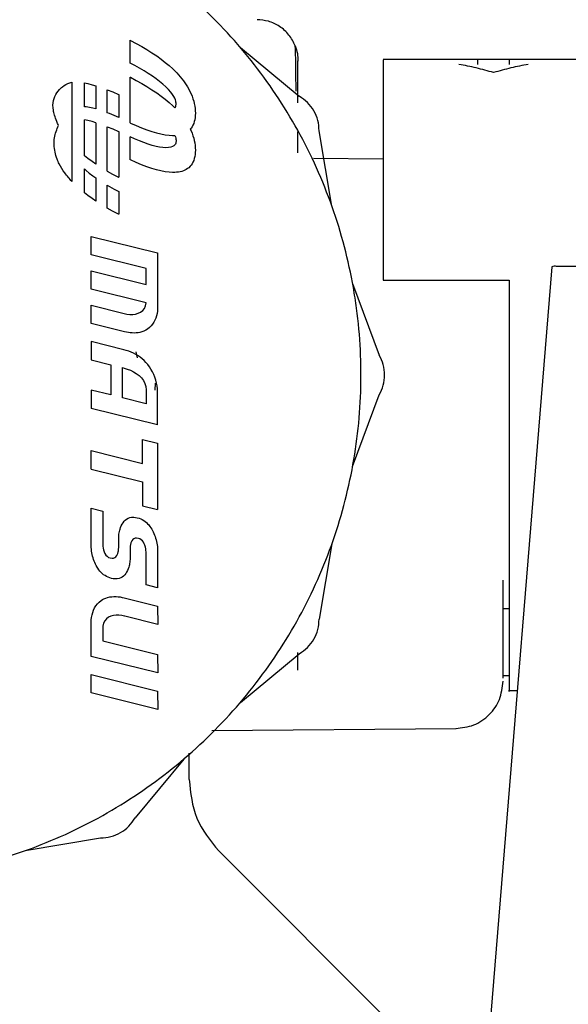
# Model space of a CAD drawing. Units: inches. Extents: x 0.4 to 16.6, y 0.2 to 10.8.
# Drawn here: x 8.2 to 8.2, y 6.1 to 6.1 of the extents above; entities that cross this region are included whole.
import ezdxf

# ---------------------------------------------------------------- set-up
doc = ezdxf.new("R2010")
doc.units = ezdxf.units.IN
doc.header["$MEASUREMENT"] = 0

msp = doc.modelspace()

# ---------------------------------------------------------------- linework, layer by layer
at = {"color": 7, "linetype": 'Continuous', "lineweight": 25}
for p, q in [((8.174747586945678, 6.120297911141487), (8.174747586945678, 6.121438715893833)), ((8.174747586945678, 6.121438715893833), (8.174762937693199, 6.121431088405081)), ((8.174762937693199, 6.121431088405081), (8.17505165830285, 6.121279239595509)), ((8.17505165830285, 6.121279239595509), (8.175327226231452, 6.121125574219326)), ((8.175327226231452, 6.121125574219326), (8.175589523015901, 6.120970188397469)), ((8.175589523015901, 6.120970188397469), (8.1758384301931, 6.120813178250883)), ((8.180252619240274, 6.12107320901332), (8.183189635135975, 6.118643490530782)), ((8.1758384301931, 6.120813178250883), (8.176073829299941, 6.120654639900502)), ((8.176073829299941, 6.120654639900502), (8.176295601873333, 6.120494669467273)), ((8.176295601873333, 6.120494669467273), (8.176503629450169, 6.120333363072132)), ((8.176503629450169, 6.120333363072132), (8.17669779356735, 6.120170816836022)), ((8.197340027860106, 6.1204759434531), (8.187380985768398, 6.1204759434531)), ((8.193680198366824, 6.1204759434531), (8.192105395217217, 6.1204759434531)), ((8.193680198366824, 6.120472160750762), (8.193680198366824, 6.120232815515217)), ((8.174974446840663, 6.120178819268389), (8.174747586945678, 6.120297911141487)), ((8.175213815785368, 6.120046116184501), (8.174974446840663, 6.120178819268389)), ((8.175441040524502, 6.119912799932425), (8.175213815785368, 6.120046116184501)), ((8.175655644425314, 6.119779176848008), (8.175441040524502, 6.119912799932425)), ((8.17669779356735, 6.120170816836022), (8.176877975761771, 6.12000712687988)), ((8.176877975761771, 6.12000712687988), (8.176977747725486, 6.119909855847985)), ((8.176977747725486, 6.119909855847985), (8.177073161379088, 6.11981160841402)), ((8.174747586945678, 6.117311682640076), (8.174747586945678, 6.11959411139765)), ((8.174747586945678, 6.11959411139765), (8.174762937693199, 6.1195864839089)), ((8.174762937693199, 6.1195864839089), (8.17505165830285, 6.119434635099326)), ((8.17505165830285, 6.119434635099326), (8.175327226231452, 6.119280969723142)), ((8.175857150855038, 6.119645553267099), (8.175655644425314, 6.119779176848008)), ((8.176045083180911, 6.119512235525546), (8.175857150855038, 6.119645553267099)), ((8.176218964770172, 6.119379529959193), (8.176045083180911, 6.119512235525546)), ((8.176378318990059, 6.119247742903893), (8.176218964770172, 6.119379529959193)), ((8.177073161379088, 6.11981160841402), (8.177164167967023, 6.119712463718879)), ((8.177164167967023, 6.119712463718879), (8.177250718733726, 6.119612500903465)), ((8.177250718733726, 6.119612500903465), (8.17733276492364, 6.119511799108672)), ((8.17733276492364, 6.119511799108672), (8.177410257781208, 6.119410437475402)), ((8.177410257781208, 6.119410437475402), (8.177483148550866, 6.11930849514455)), ((8.192892796792021, 6.119822771030288), (8.192892796792021, 6.11982283344951)), ((8.17184086717213, 6.119340384622959), (8.17184086717213, 6.114388417287262)), ((8.17246780673113, 6.118111873644611), (8.17246780673113, 6.119304764464863)), ((8.17246780673113, 6.119304764464863), (8.172636469540718, 6.119272198375359)), ((8.172636469540718, 6.119272198375359), (8.172857917490788, 6.119217519064975)), ((8.172857917490788, 6.119217519064975), (8.173037751784767, 6.119164547399893)), ((8.173037751784767, 6.119164547399893), (8.173037751784767, 6.118008463385315)), ((8.173607696838403, 6.117818220695992), (8.173607696838403, 6.118964371646531)), ((8.173607696838403, 6.118964371646531), (8.173876749410589, 6.118854044481862)), ((8.175327226231452, 6.119280969723142), (8.175589523015901, 6.119125583901287)), ((8.175589523015901, 6.119125583901287), (8.175838430193098, 6.118968573754698)), ((8.175838430193098, 6.118968573754698), (8.176073829299941, 6.11881003540432)), ((8.176522669207815, 6.119117180695493), (8.176378318990059, 6.119247742903893)), ((8.176662703797257, 6.118976894235423), (8.176522669207815, 6.119117180695493)), ((8.176774834815374, 6.118849874848267), (8.176662703797257, 6.118976894235423)), ((8.177483148550866, 6.11930849514455), (8.177551388477054, 6.119206051257015)), ((8.177551388477054, 6.119206051257015), (8.177614928804218, 6.119103184953695)), ((8.177614928804218, 6.119103184953695), (8.177673720776795, 6.118999975375488)), ((8.177673720776795, 6.118999975375488), (8.177735725849974, 6.118879788353468)), ((8.177735725849974, 6.118879788353468), (8.177791555252044, 6.118758850039056)), ((8.173876749410589, 6.118854044481862), (8.17416402332396, 6.118727156301111)), ((8.17416402332396, 6.118727156301111), (8.17417764189204, 6.118720745704579)), ((8.17417764189204, 6.118720745704579), (8.17417764189204, 6.117579121699349)), ((8.176073829299941, 6.11881003540432), (8.176295601873333, 6.11865006497109)), ((8.176295601873333, 6.11865006497109), (8.176503629450169, 6.118488758575952)), ((8.176503629450169, 6.118488758575952), (8.17669779356735, 6.118326212339841)), ((8.176862162658976, 6.118735744008171), (8.176774834815374, 6.118849874848267)), ((8.17692778772488, 6.118634123189285), (8.176862162658976, 6.118735744008171)), ((8.176974810409897, 6.118544633865759), (8.17692778772488, 6.118634123189285)), ((8.177006331110839, 6.11846689751174), (8.176974810409897, 6.118544633865759)), ((8.177025450224527, 6.118400535601379), (8.177006331110839, 6.11846689751174)), ((8.177035268147774, 6.11834516960882), (8.177025450224527, 6.118400535601379)), ((8.177791555252044, 6.118758850039056), (8.177841126267358, 6.118637436879258)), ((8.177841126267358, 6.118637436879258), (8.177884356180277, 6.118515825321074)), ((8.177884356180277, 6.118515825321074), (8.177921162275153, 6.118394291811502)), ((8.177921162275153, 6.118394291811502), (8.177951461836342, 6.118273112797548)), ((8.17255138408876, 6.118106442685688), (8.17246780673113, 6.118111873644611)), ((8.172711292013588, 6.118083747154765), (8.17255138408876, 6.118106442685688)), ((8.172885394856438, 6.118047963884003), (8.172711292013588, 6.118083747154765)), ((8.173037751784767, 6.118008463385315), (8.172885394856438, 6.118047963884003)), ((8.17669779356735, 6.118326212339841), (8.176877975761771, 6.118162522383699)), ((8.176877975761771, 6.118162522383699), (8.176977747725486, 6.118065251351803)), ((8.176977747725486, 6.118065251351803), (8.176980375340008, 6.118062545697272)), ((8.176980375340008, 6.118062545697272), (8.177006103386299, 6.118101105434223)), ((8.177006103386299, 6.118101105434223), (8.177025354153235, 6.118148906718717)), ((8.177025354153235, 6.118148906718717), (8.177035239682205, 6.118194161890576)), ((8.177035239682205, 6.118194161890576), (8.177038881719193, 6.118234090294132)), ((8.17703888527739, 6.118300421008219), (8.177035268147774, 6.11834516960882)), ((8.177038881719193, 6.118234090294132), (8.177039402010193, 6.118265911273718)), ((8.177039402010193, 6.118265911273718), (8.17703888527739, 6.118300421008219)), ((8.177951461836342, 6.118273112797548), (8.177975172148205, 6.118152564726211)), ((8.177975172148205, 6.118152564726211), (8.177992210495093, 6.118032924044495)), ((8.177992210495093, 6.118032924044495), (8.178002494161365, 6.117914467199399)), ((8.178002494161365, 6.117914467199399), (8.178005940431378, 6.117797470637925)), ((8.17246780673113, 6.115663235695811), (8.17246780673113, 6.11746015996868)), ((8.172636469540718, 6.117427593879176), (8.17246780673113, 6.11746015996868)), ((8.172857917490788, 6.117372914568791), (8.172636469540718, 6.117427593879176)), ((8.173714820529755, 6.117777317635508), (8.173607696838403, 6.117818220695992)), ((8.173953196803982, 6.117678618840247), (8.173714820529755, 6.117777317635508)), ((8.17417764189204, 6.117579121699349), (8.173953196803982, 6.117678618840247)), ((8.177974849974246, 6.117471336458323), (8.177950894113765, 6.11737368744672)), ((8.177992066048889, 6.11757464071764), (8.177974849974246, 6.117471336458323)), ((8.178002457735367, 6.117683414139301), (8.177992066048889, 6.11757464071764)), ((8.178005940431378, 6.117797470637925), (8.178002457735367, 6.117683414139301)), ((8.173037751784767, 6.117319942903711), (8.172857917490788, 6.117372914568791)), ((8.173037751784767, 6.117319942903711), (8.173037751784767, 6.115252282539634)), ((8.173607696838403, 6.11711976715035), (8.173876749410589, 6.117009439985678)), ((8.173607696838404, 6.114901448315461), (8.173607696838403, 6.11711976715035)), ((8.173876749410589, 6.117009439985678), (8.17416402332396, 6.116882551804929)), ((8.174747586945678, 6.117311682640076), (8.174761205513757, 6.117305272043543)), ((8.174761205513757, 6.117305272043543), (8.175048479427128, 6.117178383862794)), ((8.175048479427128, 6.117178383862794), (8.175322865786425, 6.117065869535948)), ((8.175322865786425, 6.117065869535948), (8.17558422577235, 6.116967763023093)), ((8.17558422577235, 6.116967763023093), (8.175832420565618, 6.116884098284308)), ((8.177789364859708, 6.117043365584916), (8.17775220502696, 6.116999486468211)), ((8.17775220502696, 6.116999486468211), (8.177791555252044, 6.116914245542876)), ((8.177839433840411, 6.117116532751926), (8.177789364859708, 6.117043365584916)), ((8.177791555252044, 6.116914245542876), (8.177841126267358, 6.116792832383077)), ((8.177883101444532, 6.117196099508145), (8.177839433840411, 6.117116532751926)), ((8.177920283069756, 6.117281879768202), (8.177883101444532, 6.117196099508145)), ((8.177950894113765, 6.11737368744672), (8.177920283069756, 6.117281879768202)), ((8.18482014636766, 6.113162019964056), (8.184184456385276, 6.116920409582268)), ((8.17416402332396, 6.116882551804929), (8.17417764189204, 6.116876141208395)), ((8.17417764189204, 6.116876141208395), (8.17417764189204, 6.11459371245082)), ((8.174747586945678, 6.115467078143895), (8.174747586945678, 6.116608702149123)), ((8.174972032033734, 6.116509205008224), (8.174747586945678, 6.116608702149123)), ((8.175210408307965, 6.116410506212963), (8.174972032033734, 6.116509205008224)), ((8.175436823383748, 6.116324054099312), (8.175210408307965, 6.116410506212963)), ((8.175832420565618, 6.116884098284308), (8.17606731134693, 6.11681490927968)), ((8.17606731134693, 6.11681490927968), (8.176288759297002, 6.116760229969296)), ((8.176288759297002, 6.116760229969296), (8.176496625596538, 6.116720094313236)), ((8.176496625596538, 6.116720094313236), (8.176690771426244, 6.116694536271585)), ((8.176690771426244, 6.116694536271585), (8.176871057966835, 6.116683589804429)), ((8.176871057966835, 6.116683589804429), (8.1769712477124, 6.116683985839913)), ((8.1769712477124, 6.116683985839913), (8.176981064596845, 6.116684605293454)), ((8.176981064596845, 6.116684605293454), (8.177006331110839, 6.116622293015558)), ((8.177006331110839, 6.116622293015558), (8.177025450224527, 6.116555931105197)), ((8.177025450224527, 6.116555931105197), (8.177035268147774, 6.11650056511264)), ((8.177035268147774, 6.11650056511264), (8.17703888527739, 6.116455816512036)), ((8.177039402010193, 6.116421306777536), (8.177038881719193, 6.116389485797951)), ((8.17703888527739, 6.116455816512036), (8.177039402010193, 6.116421306777536)), ((8.177841126267358, 6.116792832383077), (8.177884356180277, 6.116671220824892)), ((8.177884356180277, 6.116671220824892), (8.177921162275153, 6.11654968731532)), ((8.177921162275153, 6.11654968731532), (8.177951461836342, 6.116428508301365)), ((8.177951461836342, 6.116428508301365), (8.177975172148205, 6.116307960230031)), ((8.183129017264461, 6.115820352170529), (8.183129017264461, 6.116883356439731)), ((8.175650830517174, 6.116250016878917), (8.175436823383748, 6.116324054099312)), ((8.175851982964321, 6.116188562763418), (8.175650830517174, 6.116250016878917)), ((8.176039833981282, 6.116139859964468), (8.175851982964321, 6.116188562763418)), ((8.17621393682413, 6.116104076693709), (8.176039833981282, 6.116139859964468)), ((8.176373844748959, 6.116081381162784), (8.17621393682413, 6.116104076693709)), ((8.176519111011851, 6.116071941583344), (8.176373844748959, 6.116081381162784)), ((8.176660109872401, 6.116076625774554), (8.176519111011851, 6.116071941583344)), ((8.176773013019043, 6.116095447787156), (8.176660109872401, 6.116076625774554)), ((8.176860942197761, 6.116125626965475), (8.176773013019043, 6.116095447787156)), ((8.176927019154551, 6.116164382653841), (8.176860942197761, 6.116125626965475)), ((8.176974365635399, 6.116208934196588), (8.176927019154551, 6.116164382653841)), ((8.177006103386299, 6.116256500938041), (8.176974365635399, 6.116208934196588)), ((8.177025354153235, 6.116304302222532), (8.177006103386299, 6.116256500938041)), ((8.177035239682207, 6.116349557394394), (8.177025354153235, 6.116304302222532)), ((8.177038881719193, 6.116389485797951), (8.177035239682207, 6.116349557394394)), ((8.177975172148205, 6.116307960230031), (8.177992210495093, 6.116188319548312)), ((8.177992210495093, 6.116188319548312), (8.178002494161365, 6.116069862703215)), ((8.178005940431378, 6.115952866141742), (8.178002457735367, 6.115838809643116)), ((8.178002494161365, 6.116069862703215), (8.178005940431378, 6.115952866141742)), ((8.172629626964385, 6.115537758877382), (8.17246780673113, 6.115663235695811)), ((8.172851399537777, 6.115377788444153), (8.172629626964385, 6.115537758877382)), ((8.174761205513757, 6.11546066754736), (8.174747586945678, 6.115467078143895)), ((8.175048479427128, 6.115333779366613), (8.174761205513757, 6.11546066754736)), ((8.177920283069756, 6.11543727527202), (8.177883101444532, 6.115351495011963)), ((8.177950894113765, 6.115529082950537), (8.177920283069756, 6.11543727527202)), ((8.177974849974246, 6.115626731962142), (8.177950894113765, 6.115529082950537)), ((8.177992066048889, 6.11573003622146), (8.177974849974246, 6.115626731962142)), ((8.178002457735367, 6.115838809643116), (8.177992066048889, 6.11573003622146)), ((8.187380985768398, 6.115502540248998), (8.18390954755147, 6.11553283503136)), ((8.17246780673113, 6.11381863119963), (8.17246780673113, 6.115011628308665)), ((8.17246780673113, 6.115011628308665), (8.172546909847657, 6.114940080944578)), ((8.172546909847657, 6.114940080944578), (8.172706264067548, 6.114808293889278)), ((8.173037751784767, 6.115252282539634), (8.172851399537777, 6.115377788444153)), ((8.175322865786425, 6.115221265039767), (8.175048479427128, 6.115333779366613)), ((8.17558422577235, 6.11512315852691), (8.175322865786425, 6.115221265039767)), ((8.175832420565618, 6.115039493788125), (8.17558422577235, 6.11512315852691)), ((8.17606731134693, 6.114970304783499), (8.175832420565618, 6.115039493788125)), ((8.176288759297002, 6.114915625473113), (8.17606731134693, 6.114970304783499)), ((8.177478586645748, 6.114949447234563), (8.177405374016578, 6.114918460776054)), ((8.177547179015384, 6.114985515988486), (8.177478586645748, 6.114949447234563)), ((8.177611115675928, 6.115026662668694), (8.177547179015384, 6.114985515988486)), ((8.177670361177817, 6.115072882906046), (8.177611115675928, 6.115026662668694)), ((8.177745275274383, 6.115146699173572), (8.177670361177817, 6.115072882906046)), ((8.177789364859708, 6.115198761088734), (8.177745275274383, 6.115146699173572)), ((8.177839433840411, 6.115271928255745), (8.177789364859708, 6.115198761088734)), ((8.177883101444532, 6.115351495011963), (8.177839433840411, 6.115271928255745)), ((8.172706264067548, 6.114808293889278), (8.172880145656809, 6.114675588322926)), ((8.172880145656809, 6.114675588322926), (8.173037751784767, 6.114563783752122)), ((8.173037751784767, 6.114563783752122), (8.173037751784767, 6.113407678043451)), ((8.173607696838403, 6.114901448315461), (8.173873570534866, 6.114753188749146)), ((8.173873570534866, 6.114753188749146), (8.174162291144519, 6.114601339939575)), ((8.174162291144519, 6.114601339939575), (8.17417764189204, 6.11459371245082)), ((8.176496625596538, 6.114875489817054), (8.176288759297002, 6.114915625473113)), ((8.176690771426244, 6.114849931775403), (8.176496625596538, 6.114875489817054)), ((8.176871057966833, 6.114838985308248), (8.176690771426244, 6.114849931775403)), ((8.1769712477124, 6.114839381343733), (8.176871057966833, 6.114838985308248)), ((8.17706702989581, 6.114845425278845), (8.1769712477124, 6.114839381343733)), ((8.177158369067492, 6.114856038864356), (8.17706702989581, 6.114845425278845)), ((8.177245229777887, 6.114871752221817), (8.177158369067492, 6.114856038864356)), ((8.177327576577436, 6.114892560982094), (8.177245229777887, 6.114871752221817)), ((8.177405374016578, 6.114918460776054), (8.177327576577436, 6.114892560982094)), ((8.173607696838404, 6.114202559563179), (8.173711413052352, 6.114141707663972)), ((8.173607696838404, 6.113056843819279), (8.173607696838404, 6.114202559563179)), ((8.173711413052352, 6.114141707663972), (8.173950781997055, 6.114009004580084)), ((8.173950781997055, 6.114009004580084), (8.17417764189204, 6.113889912706987)), ((8.172629626964385, 6.113693154381201), (8.17246780673113, 6.11381863119963)), ((8.172851399537777, 6.11353318394797), (8.172629626964385, 6.113693154381201)), ((8.173037751784767, 6.113407678043451), (8.172851399537777, 6.11353318394797)), ((8.17417764189204, 6.113889912706987), (8.17417764189204, 6.112749107954639)), ((8.173873570534868, 6.112908584252964), (8.173607696838404, 6.113056843819279)), ((8.174162291144519, 6.11275673544339), (8.173873570534868, 6.112908584252964)), ((8.17417764189204, 6.112749107954639), (8.174162291144519, 6.11275673544339)), ((8.172804156764668, 6.110731442999076), (8.172799932290433, 6.111646745749915)), ((8.172799932290433, 6.111646745749915), (8.176120369038859, 6.110822973274161)), ((8.17554584054295, 6.110047078173062), (8.172804156764668, 6.110731442999076)), ((8.176120369038859, 6.110822973274161), (8.176120369038859, 6.108043470972369)), ((8.17554584054295, 6.109248652542717), (8.17554584054295, 6.110047078173062)), ((8.195798164486499, 6.110126739861428), (8.192764118682561, 6.072818538300283)), ((8.200748946190528, 6.110149838957066), (8.196042148572454, 6.110149838957066)), ((8.172804156764668, 6.109013490143655), (8.172799932290433, 6.109928792894495)), ((8.172799932290433, 6.109928792894495), (8.17554584054295, 6.109248652542717)), ((8.18585619372802, 6.109295438575531), (8.187184864863742, 6.105722732697764)), ((8.187380985768398, 6.109452316296497), (8.193680198366824, 6.109452321405855)), ((8.193680198366824, 6.109452308632458), (8.193680198366824, 6.104727911958592)), ((8.175540207910636, 6.108333349791879), (8.172804156764668, 6.109013490143655)), ((8.172804156764668, 6.107303986236706), (8.172799932290433, 6.108208023722917)), ((8.172799932290433, 6.108208023722917), (8.174447477241943, 6.107798249722157)), ((8.175377319788202, 6.107943713014899), (8.175459438216322, 6.108047349506614)), ((8.175459438216322, 6.108047349506614), (8.175515248590331, 6.108176675589411)), ((8.175515248590331, 6.108176675589411), (8.175540207910636, 6.108333349791879)), ((8.174447477241943, 6.107798249722157), (8.174586548060274, 6.107768497876649)), ((8.174586548060274, 6.107768497876649), (8.174731111821636, 6.107752825922134)), ((8.174731111821636, 6.107752825922134), (8.174876625526439, 6.107752892387194)), ((8.174876625526439, 6.107752892387194), (8.175018546175087, 6.107770355800418)), ((8.175018546175087, 6.107770355800418), (8.175152330767993, 6.107806874690386)), ((8.175152330767993, 6.107806874690386), (8.175273436305561, 6.107864107585685)), ((8.175273436305561, 6.107864107585685), (8.175377319788202, 6.107943713014899)), ((8.176030252554488, 6.107569282092113), (8.175985564305833, 6.107462817666939)), ((8.17606583283669, 6.107679586845999), (8.176030252554488, 6.107569282092113)), ((8.17609240865206, 6.107792873937878), (8.17606583283669, 6.107679586845999)), ((8.176110083500216, 6.107908285377035), (8.17609240865206, 6.107792873937878)), ((8.176120369038859, 6.108043470972369), (8.176110083500216, 6.107908285377035)), ((8.174468599613116, 6.106882946971319), (8.172804156764668, 6.107303986236706)), ((8.175713661654356, 6.107092523067692), (8.175621881079172, 6.107018130146828)), ((8.175795816764994, 6.107175046270852), (8.175713661654356, 6.107092523067692)), ((8.175868449910707, 6.10726484176559), (8.175795816764994, 6.107175046270852)), ((8.175931664591117, 6.107361051561194), (8.175868449910707, 6.10726484176559)), ((8.175985564305833, 6.107462817666939), (8.175931664591117, 6.107361051561194)), ((8.174563361892622, 6.106861912891657), (8.174468599613116, 6.106882946971319)), ((8.174659198878372, 6.106844681120438), (8.174563361892622, 6.106861912891657)), ((8.174755778526691, 6.106831789855681), (8.174659198878372, 6.106844681120438)), ((8.174852768793908, 6.106823777295399), (8.174755778526691, 6.106831789855681)), ((8.174949837636346, 6.106821181637613), (8.174852768793908, 6.106823777295399)), ((8.175046653010327, 6.106824541080342), (8.174949837636346, 6.106821181637613)), ((8.175142882872183, 6.106834393821597), (8.175046653010327, 6.106824541080342)), ((8.175238195178235, 6.106851278059403), (8.175142882872183, 6.106834393821597)), ((8.175332257884804, 6.106875731991773), (8.175238195178235, 6.106851278059403)), ((8.175424738948223, 6.106908293816726), (8.175332257884804, 6.106875731991773)), ((8.17553068476823, 6.106958023487342), (8.175424738948223, 6.106908293816726)), ((8.175621881079172, 6.107018130146828), (8.17553068476823, 6.106958023487342)), ((8.172799932290433, 6.106394492137893), (8.172804156764668, 6.10548341386129)), ((8.17442635487077, 6.105988942611368), (8.172799932290433, 6.106394492137893)), ((8.17455409508594, 6.10595369704834), (8.17442635487077, 6.105988942611368)), ((8.174678633712904, 6.105913028246108), (8.17455409508594, 6.10595369704834)), ((8.17479979670332, 6.105866614722179), (8.174678633712904, 6.105913028246108)), ((8.174917410008858, 6.105814134994064), (8.17479979670332, 6.105866614722179)), ((8.17503129958117, 6.105755267579276), (8.174917410008858, 6.105814134994064)), ((8.17514129137192, 6.105689690995322), (8.17503129958117, 6.105755267579276)), ((8.175034052466248, 6.105886342438922), (8.175091329859262, 6.105586076633989)), ((8.175247211332776, 6.105617083759721), (8.17514129137192, 6.105689690995322)), ((8.175348885415392, 6.105537124389971), (8.175247211332776, 6.105617083759721)), ((8.172804156764668, 6.10548341386129), (8.173782826629024, 6.105241210671836)), ((8.173782826629024, 6.105241210671836), (8.173782826629024, 6.103733073370069)), ((8.175446139571433, 6.105449491403593), (8.175348885415392, 6.105537124389971)), ((8.175538799752559, 6.105353863318093), (8.175446139571433, 6.105449491403593)), ((8.175586677127217, 6.105300353311121), (8.175538799752559, 6.105353863318093)), ((8.17563173818572, 6.105244026987991), (8.175586677127217, 6.105300353311121)), ((8.175711898288402, 6.105134800883195), (8.17563173818572, 6.105244026987991)), ((8.175787818427109, 6.105015055978368), (8.175711898288402, 6.105134800883195)), ((8.174358763283015, 6.105094762231703), (8.174447477241943, 6.105070823544374)), ((8.174358763283015, 6.10359084940417), (8.174358763283015, 6.105094762231703)), ((8.174447477241943, 6.105070823544374), (8.17460293345808, 6.105022667424821)), ((8.17460293345808, 6.105022667424821), (8.174759047424853, 6.104961480632863)), ((8.174759047424853, 6.104961480632863), (8.17491177082861, 6.104887056591705)), ((8.17491177082861, 6.104887056591705), (8.175057055355685, 6.104799188724559)), ((8.175057055355685, 6.104799188724559), (8.17519085269242, 6.104697670454635)), ((8.17519085269242, 6.104697670454635), (8.175309114525156, 6.10458229520514)), ((8.175858480503551, 6.104886679346156), (8.175787818427109, 6.105015055978368)), ((8.175922866419443, 6.104751558059196), (8.175858480503551, 6.104886679346156)), ((8.175979958076486, 6.104611579190128), (8.175922866419443, 6.104751558059196)), ((8.176028737376393, 6.104468629811594), (8.175979958076486, 6.104611579190128)), ((8.175309114525156, 6.10458229520514), (8.17540779254024, 6.104452856399288)), ((8.17540779254024, 6.104452856399288), (8.175482838424003, 6.104309147460288)), ((8.175482838424003, 6.104309147460288), (8.175530203862792, 6.104150961811348)), ((8.175530203862792, 6.104150961811348), (8.17554584054295, 6.103978092875679)), ((8.176004753212327, 6.104317373651912), (8.175973479437594, 6.103976613802295)), ((8.176068186220878, 6.104324596996236), (8.176028737376393, 6.104468629811594)), ((8.176097286511641, 6.104181367816691), (8.176068186220878, 6.104324596996236)), ((8.176115020150402, 6.104040829345603), (8.176097286511641, 6.104181367816691)), ((8.173782826629024, 6.103733073370069), (8.172799932290433, 6.103975276559522)), ((8.172799932290433, 6.103975276559522), (8.172804156764668, 6.103059973808683)), ((8.17554584054295, 6.103978092875679), (8.17554584054295, 6.103293728049668)), ((8.176120369038859, 6.103904868655611), (8.176115020150402, 6.104040829345603)), ((8.176120369038859, 6.102234799763425), (8.176120369038859, 6.103904868655611)), ((8.18585619372818, 6.10016038432105), (8.187184864863603, 6.103733090198926)), ((8.17554584054295, 6.103293728049668), (8.174358763283015, 6.10359084940417)), ((8.176120369038859, 6.102234799763425), (8.172804156764668, 6.103059973808683)), ((8.17536483014513, 6.101513081917401), (8.176114736406547, 6.101327443357587)), ((8.17536483014513, 6.100312127618693), (8.17536483014513, 6.101513081917401)), ((8.176114736406547, 6.101327443357587), (8.176114736406547, 6.09800700660916)), ((8.172804156764668, 6.100030529767553), (8.172799932290433, 6.100950056992625)), ((8.172799932290433, 6.100950056992625), (8.17536483014513, 6.100312127618693)), ((8.172804156764668, 6.100030529767553), (8.17536483014513, 6.099393985638494)), ((8.17536483014513, 6.099393985638494), (8.17536483014513, 6.098192645168971)), ((8.172804156764668, 6.096128332191871), (8.172799932290433, 6.098071590339806)), ((8.172799932290433, 6.098071590339806), (8.173380093418658, 6.097929366373907)), ((8.173380093418658, 6.097929366373907), (8.173380093418658, 6.096270556157771)), ((8.17536483014513, 6.098192645168971), (8.176114736406547, 6.09800700660916)), ((8.174306596095585, 6.097202166505681), (8.174346291438141, 6.097280558173041)), ((8.174346291438141, 6.097280558173041), (8.174391991307555, 6.097354216035388)), ((8.174391991307555, 6.097354216035388), (8.174444176871447, 6.097421786993626)), ((8.174444176871447, 6.097421786993626), (8.17450332929743, 6.097481917948659)), ((8.17450332929743, 6.097481917948659), (8.174569929753122, 6.097533255801387)), ((8.174569929753122, 6.097533255801387), (8.174644459406135, 6.097574447452715)), ((8.174644459406135, 6.097574447452715), (8.174727399424086, 6.097604139803545)), ((8.174727399424086, 6.097604139803545), (8.17481923097459, 6.097620979754779)), ((8.17481923097459, 6.097620979754779), (8.17489104703658, 6.097625204229012)), ((8.17489104703658, 6.097625204229012), (8.174924842830459, 6.097623796070935)), ((8.174924842830459, 6.097623796070935), (8.175012148631305, 6.097616755280543)), ((8.175012148631305, 6.097616755280543), (8.175106495222547, 6.097599857383605)), ((8.175106495222547, 6.097599857383605), (8.17519224507913, 6.097574440623148)), ((8.17519224507913, 6.097574440623148), (8.175273894801832, 6.09754304214799)), ((8.175273894801832, 6.09754304214799), (8.175351503955746, 6.097505833894235)), ((8.175351503955746, 6.097505833894235), (8.175425132105959, 6.09746298779798)), ((8.175425132105959, 6.09746298779798), (8.175494838817553, 6.097414675795332)), ((8.175494838817553, 6.097414675795332), (8.17556068365562, 6.097361069822385)), ((8.17556068365562, 6.097361069822385), (8.175622726185244, 6.097302341815247)), ((8.175622726185244, 6.097302341815247), (8.175681025971512, 6.097238663710016)), ((8.175681025971512, 6.097238663710016), (8.175735642579507, 6.097170207442794)), ((8.17418274352324, 6.096719758584721), (8.174189784313631, 6.096785942014397)), ((8.174189784313631, 6.096785942014397), (8.174199641420177, 6.096850717285995)), ((8.174199641420177, 6.096850717285995), (8.174212314842881, 6.096914084399515)), ((8.174212314842881, 6.096914084399515), (8.174226396423663, 6.096976043354957)), ((8.174226396423663, 6.096976043354957), (8.174243294320602, 6.097036594152319)), ((8.174243294320602, 6.097036594152319), (8.17427242411228, 6.09712039413241)), ((8.17427242411228, 6.09712039413241), (8.174306596095585, 6.097202166505681)), ((8.175735642579507, 6.097170207442794), (8.175786635574324, 6.097097144949684)), ((8.175786635574324, 6.097097144949684), (8.175826064000512, 6.097032369678084)), ((8.175826064000512, 6.097032369678084), (8.175864084268625, 6.096964778090331)), ((8.175864084268625, 6.096964778090331), (8.175899679125262, 6.096890920410351)), ((8.175899679125262, 6.096890920410351), (8.175933451262084, 6.096814650414768)), ((8.175933451262084, 6.096814650414768), (8.17596514805553, 6.09673636224703)), ((8.173380093418658, 6.096270556157771), (8.173384299868466, 6.09618132505279)), ((8.174175702732848, 6.096583167251134), (8.174177110890925, 6.096652166996966)), ((8.174175702732848, 6.096098760872228), (8.174175702732848, 6.096583167251134)), ((8.174177110890925, 6.096652166996966), (8.17418274352324, 6.096719758584721)), ((8.174764274507641, 6.096255460703174), (8.174758248928818, 6.096223488474006)), ((8.174771606575531, 6.096287097790714), (8.174764274507641, 6.096255460703174)), ((8.174780334268892, 6.096318298349256), (8.174771606575531, 6.096287097790714)), ((8.17479054672413, 6.096348960991407), (8.174780334268892, 6.096318298349256)), ((8.174804742930453, 6.096385122939667), (8.17479054672413, 6.096348960991407)), ((8.174840353345765, 6.096455024866017), (8.174804742930453, 6.096385122939667)), ((8.174885414404265, 6.096511351189147), (8.174840353345765, 6.096455024866017)), ((8.17493892441124, 6.096553595931492), (8.174885414404265, 6.096511351189147)), ((8.175000883366682, 6.096577534618823), (8.17493892441124, 6.096553595931492)), ((8.175069883112513, 6.096585983567292), (8.175000883366682, 6.096577534618823)), ((8.175157188913362, 6.096571901986509), (8.175069883112513, 6.096585983567292)), ((8.175237233899121, 6.09654622429436), (8.175157188913362, 6.096571901986509)), ((8.175306532526506, 6.096504026514085), (8.175237233899121, 6.09654622429436)), ((8.175365636089404, 6.096447987384797), (8.175306532526506, 6.096504026514085)), ((8.175415095881704, 6.096380785645606), (8.175365636089404, 6.096447987384797)), ((8.175455463197292, 6.096305100035628), (8.175415095881704, 6.096380785645606)), ((8.175487289330055, 6.09622360929397), (8.175455463197292, 6.096305100035628)), ((8.17596514805553, 6.09673636224703), (8.17599451688204, 6.096656450050578)), ((8.17599451688204, 6.096656450050578), (8.176021305118057, 6.09657530796886)), ((8.176021305118057, 6.09657530796886), (8.176045260140022, 6.096493330145325)), ((8.176045260140022, 6.096493330145325), (8.176066129324372, 6.096410910723414)), ((8.176066129324372, 6.096410910723414), (8.176083660047551, 6.096328443846579)), ((8.176083660047551, 6.096328443846579), (8.176097599685997, 6.096246323658258)), ((8.184820146367509, 6.096293802932593), (8.184184456385434, 6.092535413314342)), ((8.172812605713133, 6.096007230597164), (8.172804156764668, 6.096128332191871)), ((8.172823099588769, 6.095926102456194), (8.172812605713133, 6.096007230597164)), ((8.172837222569397, 6.095844208699694), (8.172823099588769, 6.095926102456194)), ((8.172854769345578, 6.095761955299622), (8.172837222569397, 6.095844208699694)), ((8.172875534607861, 6.095679748227949), (8.172854769345578, 6.095761955299622)), ((8.173384299868466, 6.09618132505279), (8.173396069816949, 6.09608829544139)), ((8.173396069816949, 6.09608829544139), (8.173416135787932, 6.095994565975429)), ((8.173416135787932, 6.095994565975429), (8.173445230305248, 6.095903235306753)), ((8.173445230305248, 6.095903235306753), (8.173484085892733, 6.095817402087214)), ((8.173484085892733, 6.095817402087214), (8.173533435074214, 6.095740164968664)), ((8.174079947983529, 6.095710109242643), (8.17411796825164, 6.095783333462711)), ((8.17411796825164, 6.095783333462711), (8.174129673495258, 6.095814713350179)), ((8.174129673495258, 6.095814713350179), (8.174139836383333, 6.095845749787894)), ((8.174139836383333, 6.095845749787894), (8.1741485409829, 6.095876585140636)), ((8.1741485409829, 6.095876585140636), (8.174155871361, 6.095907361773186)), ((8.174155871361, 6.095907361773186), (8.174161911584669, 6.095938222050324)), ((8.174161911584669, 6.095938222050324), (8.174166745720942, 6.095969308336836)), ((8.174166745720942, 6.095969308336836), (8.174170457836862, 6.0960007629975)), ((8.174170457836862, 6.0960007629975), (8.17417313199946, 6.096032728397099)), ((8.17417313199946, 6.096032728397099), (8.174174852275776, 6.096065346900415)), ((8.174174852275776, 6.096065346900415), (8.174175702732848, 6.096098760872228)), ((8.174745428776042, 6.09609427588875), (8.174744598596446, 6.096062148762194)), ((8.174744598596446, 6.096062148762194), (8.174744598596446, 6.095587599489837)), ((8.17474711976267, 6.096126574810591), (8.174745428776042, 6.09609427588875)), ((8.174749760692738, 6.096158944140334), (8.17474711976267, 6.096126574810591)), ((8.17475344070265, 6.0961912824906), (8.174749760692738, 6.096158944140334)), ((8.174758248928818, 6.096223488474006), (8.17475344070265, 6.0961912824906)), ((8.175511125573886, 6.096138992159746), (8.175487289330055, 6.09622360929397)), ((8.17552752322267, 6.096053927372071), (8.175511125573886, 6.096138992159746)), ((8.175537033570288, 6.095971093670055), (8.17552752322267, 6.096053927372071)), ((8.175540207910636, 6.095893169792809), (8.175537033570288, 6.095971093670055)), ((8.175540207910636, 6.0942456248413), (8.175540207910636, 6.095893169792809)), ((8.176097599685997, 6.096246323658258), (8.176107695616157, 6.096164944301905)), ((8.176107695616157, 6.096164944301905), (8.176111920090392, 6.096104393504541)), ((8.176111920090392, 6.096104393504541), (8.176114736406547, 6.096043842707178)), ((8.176114736406547, 6.096043842707178), (8.176114736406547, 6.094099176401166)), ((8.172899313046804, 6.095597993456652), (8.172875534607861, 6.095679748227949)), ((8.172925899352952, 6.095517096957704), (8.172899313046804, 6.095597993456652)), ((8.172955088216858, 6.095437464703078), (8.172925899352952, 6.095517096957704)), ((8.172986674329081, 6.095359502664748), (8.172955088216858, 6.095437464703078)), ((8.173020452380166, 6.095283616814692), (8.172986674329081, 6.095359502664748)), ((8.173056217060669, 6.095210213124876), (8.173020452380166, 6.095283616814692)), ((8.173533435074214, 6.095740164968664), (8.17359401037353, 6.095674622602953)), ((8.17359401037353, 6.095674622602953), (8.173666544314507, 6.095623873641932)), ((8.173666544314507, 6.095623873641932), (8.17375176942098, 6.095591016737453)), ((8.17375176942098, 6.095591016737453), (8.17385041821678, 6.095579150541369)), ((8.17385041821678, 6.095579150541369), (8.173919417962612, 6.095586191331759)), ((8.173919417962612, 6.095586191331759), (8.173981376918055, 6.095611538177168)), ((8.173981376918055, 6.095611538177168), (8.174034886925027, 6.095652374761435)), ((8.174034886925027, 6.095652374761435), (8.174079947983529, 6.095710109242643)), ((8.174720659909116, 6.095320049454978), (8.174707986486412, 6.095256682341458)), ((8.174730517015664, 6.095384824726574), (8.174720659909116, 6.095320049454978)), ((8.174737557806054, 6.095451008156251), (8.174730517015664, 6.095384824726574)), ((8.174743190438369, 6.095518599744005), (8.174737557806054, 6.095451008156251)), ((8.174744598596446, 6.095587599489837), (8.174743190438369, 6.095518599744005)), ((8.173094237328778, 6.095141213379044), (8.173056217060669, 6.095210213124876)), ((8.17313366575497, 6.095077846265524), (8.173094237328778, 6.095141213379044)), ((8.173183069502578, 6.09500520741677), (8.17313366575497, 6.095077846265524)), ((8.173237015545698, 6.094936593365435), (8.173183069502578, 6.09500520741677)), ((8.173295351380812, 6.094872335310299), (8.173237015545698, 6.094936593365435)), ((8.173357924504401, 6.094812764450143), (8.173295351380812, 6.094872335310299)), ((8.173424582412942, 6.094758211983746), (8.173357924504401, 6.094812764450143)), ((8.174528815832119, 6.094815678774101), (8.17447737419814, 6.094748416484114)), ((8.174573774869568, 6.094889155828953), (8.174528815832119, 6.094815678774101)), ((8.174612835555276, 6.094967577349261), (8.174573774869568, 6.094889155828953)), ((8.174646582134029, 6.095049673035629), (8.174612835555276, 6.094967577349261)), ((8.174675598850614, 6.095134172588653), (8.174646582134029, 6.095049673035629)), ((8.17469390490563, 6.095194723386016), (8.174675598850614, 6.095134172588653)), ((8.174707986486412, 6.095256682341458), (8.17469390490563, 6.095194723386016)), ((8.173495172602914, 6.094709009109889), (8.173424582412942, 6.094758211983746)), ((8.1735695425708, 6.094665487027348), (8.173495172602914, 6.094709009109889)), ((8.173647539813082, 6.094627976934909), (8.1735695425708, 6.094665487027348)), ((8.173729011826238, 6.094596810031347), (8.173647539813082, 6.094627976934909)), ((8.173813806106748, 6.094572317515445), (8.173729011826238, 6.094596810031347)), ((8.173908152697987, 6.094555419618508), (8.173813806106748, 6.094572317515445)), ((8.173995458498837, 6.094546970670037), (8.173908152697987, 6.094555419618508)), ((8.174029254292712, 6.094545562511959), (8.173995458498837, 6.094546970670037)), ((8.174102478512781, 6.094549786986194), (8.174029254292712, 6.094545562511959)), ((8.174195096801203, 6.094566920960834), (8.174102478512781, 6.094549786986194)), ((8.174278311269164, 6.09459662119735), (8.174195096801203, 6.094566920960834)), ((8.17435270616145, 6.094637617396337), (8.174278311269164, 6.09459662119735)), ((8.174418865722844, 6.094688639258392), (8.17435270616145, 6.094637617396337)), ((8.17447737419814, 6.094748416484114), (8.174418865722844, 6.094688639258392)), ((8.193365236205741, 6.089593851630805), (8.193365236205743, 6.094487591668176)), ((8.176114736406547, 6.094099176401166), (8.175540207910636, 6.0942456248413)), ((8.173114710820709, 6.093298419142628), (8.173202055979578, 6.093387929344541)), ((8.173202055979578, 6.093387929344541), (8.173301236566276, 6.09346849760184)), ((8.173301236566276, 6.09346849760184), (8.173364603679797, 6.093510742344187)), ((8.173364603679797, 6.093510742344187), (8.173430787109474, 6.093545946296143)), ((8.173430787109474, 6.093545946296143), (8.17352670781022, 6.093588439719205)), ((8.17352670781022, 6.093588439719205), (8.173625975843535, 6.093620855799799)), ((8.173625975843535, 6.093620855799799), (8.173727897128302, 6.093643913543435)), ((8.173727897128302, 6.093643913543435), (8.173831777583404, 6.093658331955628)), ((8.173831777583404, 6.093658331955628), (8.173936923127723, 6.093664830041897)), ((8.173936923127723, 6.093664830041897), (8.174042639680144, 6.093664126807752)), ((8.174042639680144, 6.093664126807752), (8.174148233159546, 6.09365694125871)), ((8.174148233159546, 6.09365694125871), (8.174253009484813, 6.093643992400287)), ((8.174253009484813, 6.093643992400287), (8.174356274574835, 6.093625999237995)), ((8.174356274574835, 6.093625999237995), (8.174457334348489, 6.093603680777349)), ((8.174457334348489, 6.093603680777349), (8.176120369038859, 6.093189682302355)), ((8.17284447155596, 6.092750790338446), (8.17287737309905, 6.092870416817176)), ((8.17287737309905, 6.092870416817176), (8.172920532228844, 6.092985965833376)), ((8.172920532228844, 6.092985965833376), (8.17297426451357, 6.09309646449063)), ((8.17297426451357, 6.09309646449063), (8.173038885521448, 6.093200939892518)), ((8.173038885521448, 6.093200939892518), (8.173114710820709, 6.093298419142628)), ((8.176120369038859, 6.093189682302355), (8.176126001671173, 6.092277195867673)), ((8.193680198366824, 6.093048867897155), (8.193365236205743, 6.093048867897155)), ((8.172799932290433, 6.090677528290822), (8.172804156764668, 6.092377175091226)), ((8.172804156764668, 6.092377175091226), (8.172808178956993, 6.092503196579054)), ((8.172808178956993, 6.092503196579054), (8.17282151203135, 6.092628059293599)), ((8.17282151203135, 6.092628059293599), (8.17284447155596, 6.092750790338446)), ((8.17341708136608, 6.092330984760352), (8.173382909734814, 6.092181441118354)), ((8.173477711442745, 6.092454644063005), (8.17341708136608, 6.092330984760352)), ((8.17356103088889, 6.092553923361583), (8.173477711442745, 6.092454644063005)), ((8.173663270628607, 6.092630326991367), (8.17356103088889, 6.092553923361583)), ((8.17378066158598, 6.092685359287629), (8.173663270628607, 6.092630326991367)), ((8.173909434685102, 6.092720524585646), (8.17378066158598, 6.092685359287629)), ((8.174045820850058, 6.092737327220691), (8.173909434685102, 6.092720524585646)), ((8.174186051004934, 6.09273727152804), (8.174045820850058, 6.092737327220691)), ((8.174326356073818, 6.092721861842965), (8.174186051004934, 6.09273727152804)), ((8.174462966980803, 6.092692602500746), (8.174326356073818, 6.092721861842965)), ((8.174478456719664, 6.09268837802651), (8.174462966980803, 6.092692602500746)), ((8.176126001671173, 6.092277195867673), (8.174478456719664, 6.09268837802651)), ((8.173382909734814, 6.092181441118354), (8.173380093418658, 6.092109625056365)), ((8.173380093418658, 6.092109625056365), (8.173380093418658, 6.091454831549997)), ((8.173380093418658, 6.091454831549997), (8.176120369038859, 6.09077328304014)), ((8.183129017264461, 6.089984254048563), (8.183129017264461, 6.090874872777979)), ((8.176126001671173, 6.089853755815067), (8.172799932290433, 6.090677528290822)), ((8.176120369038859, 6.09077328304014), (8.176126001671173, 6.089853755815067)), ((8.180252619240408, 6.088382613883194), (8.183189635135896, 6.090812332365971)), ((8.172804156764668, 6.088852731441172), (8.172799932290433, 6.08976803419201)), ((8.172799932290433, 6.08976803419201), (8.176120369038859, 6.088944261716257)), ((8.193680198366824, 6.089705333930786), (8.193365236205741, 6.089705333930786)), ((8.176120369038859, 6.088944261716257), (8.176126001671173, 6.088024734491182)), ((8.193680198366824, 6.088979880460974), (8.194078420908797, 6.088979880460974)), ((8.176126001671173, 6.088024734491182), (8.172804156764668, 6.088852731441172)), ((8.178833967024547, 6.086973923643879), (8.191023647080497, 6.087080301193649)), ((8.177422085212315, 6.085552079855326), (8.174992366729779, 6.082615063959633)), ((8.177695946482798, 6.084531822822537), (8.177695946482798, 6.085848037822386)), ((8.169510896163063, 6.080984552727948), (8.173269285781265, 6.081620242710332)), ((8.18805029062198, 6.072090103166452), (8.17911863519255, 6.081021758595882))]:
    msp.add_line(p, q, dxfattribs=at)
msp.add_arc((8.19596736343156, 6.109639666734315), 0.0005156243925235833, 81.6605191583876, 109.1561500802371, dxfattribs=at)
for points, knots in [([(8.16107678764781, 6.079531047287747), (8.161865332718316, 6.079552444850301), (8.163442424068366, 6.079595240008217), (8.165787443096713, 6.079940228894599), (8.168680407667834, 6.080627970868723), (8.171384121463715, 6.081661907503145), (8.174461718821687, 6.083300654322084), (8.177324958872688, 6.0853178085018), (8.180311866543992, 6.088272873978108), (8.182359596129075, 6.09111430467402), (8.184031190945785, 6.094174294061175), (8.185058448474532, 6.096780090105574), (8.18575063414805, 6.099480443258591), (8.186100184379852, 6.101540025091375), (8.186337890190316, 6.104317429872403), (8.186241792436826, 6.106767165219128), (8.185894255566302, 6.109179779247894), (8.185539788157051, 6.110884053635265), (8.184748000404824, 6.113557157163366), (8.183344868632394, 6.116765262404657), (8.181429329405447, 6.119696695116501), (8.179174101677765, 6.122356408044649), (8.17659598355149, 6.124726516197995), (8.173660208538859, 6.126633811486999), (8.170524724770496, 6.128163099732663), (8.16786910242673, 6.129036794639197), (8.165788343356391, 6.12951744521038), (8.165058309738098, 6.129605161754934), (8.16501878091539, 6.129609911305709)], [0, 0, 0, 0, 0.03147300072895515, 0.06294604971402272, 0.09441913277698254, 0.1500966971934244, 0.1778632094301829, 0.2335405353980542, 0.2892180887830976, 0.3448957952357539, 0.3726623038096741, 0.4283397102197361, 0.4561061571512081, 0.4838725693469564, 0.5116390105376797, 0.5673164315204046, 0.5811907068522397, 0.608957125263853, 0.6367235654921166, 0.6924010610920859, 0.7480787178355554, 0.7758452310926579, 0.8315226304189467, 0.8872002440029303, 0.9149667587063601, 0.9706440580673998, 0.9984104761821361, 1, 1, 1, 1]), ([(8.182990246969595, 6.121155844110811), (8.182897095005622, 6.121344293218124), (8.182709280873725, 6.121724246618856), (8.182228690267824, 6.122145259128446), (8.181670864792354, 6.122414142307481), (8.181273564255928, 6.122446656929941), (8.18108231342661, 6.122462308679536)], [0, 0, 0, 0, 0.2554261379237412, 0.5149933110501738, 0.7665295589071933, 1, 1, 1, 1]), ([(8.183033837120162, 6.118900146432566), (8.183030620318116, 6.119259688978601), (8.183022659614622, 6.120149458246581), (8.183008493998658, 6.120933588313445), (8.182996215090203, 6.121083136074667), (8.182990244796123, 6.121155849713397)], [0, 0, 0, 0, 0.2583735747673428, 0.639403789679605, 1, 1, 1, 1]), ([(8.182990246969595, 6.121155844056139), (8.183032419845599, 6.121028981355576), (8.183114316123437, 6.120782624361301), (8.183124193231277, 6.120523302520867), (8.183128984075674, 6.120397519689905)], [0, 0, 0, 0, 0.514954734430868, 1, 1, 1, 1]), ([(8.187380985768398, 6.120452826809957), (8.187380985768398, 6.120450834810308), (8.1873809857684, 6.120444977505014), (8.187380985768398, 6.120132174256709), (8.1873809857684, 6.119529057228855), (8.187380985768398, 6.118671292403647), (8.1873809857684, 6.117503721036052), (8.187380985768398, 6.116132802722385), (8.1873809857684, 6.114499958431836), (8.187380985768398, 6.112576193021912), (8.187380985768398, 6.110841972957232), (8.187380985768398, 6.109916882081855), (8.187380985768398, 6.109452308632458)], [0, 0, 0, 0, 0.06642425973030272, 0.1953148778462543, 0.2595991196514622, 0.388489372934718, 0.5173850346189182, 0.5816680678278379, 0.7105664301575016, 0.8527700722117175, 0.9260622742828568, 1, 1, 1, 1]), ([(8.192105395217217, 6.120232815515217), (8.192105395217217, 6.120392379006964), (8.192105395217217, 6.120554464359421), (8.192105395217217, 6.120473421681148), (8.192105395217217, 6.120472160750762)], [0, 0, 0, 0, 0.9844411560350937, 0.9999999999999999, 0.9999999999999999, 0.9999999999999999, 0.9999999999999999]), ([(8.192892796787838, 6.11982283344951), (8.192605813868736, 6.119903671681217), (8.192031359602806, 6.120065485726458), (8.191450953226866, 6.120177006159711), (8.191160503294652, 6.120232813786266)], [0, 0, 0, 0, 0.4995748767506753, 1, 1, 1, 1]), ([(8.194625090289389, 6.120232813786266), (8.194335129471838, 6.120177107207446), (8.193754722077934, 6.120065600726986), (8.193180265482919, 6.119903801013535), (8.192892796796203, 6.11982283344951)], [0, 0, 0, 0, 0.4995815363411794, 0.9999999999999999, 0.9999999999999999, 0.9999999999999999, 0.9999999999999999]), ([(8.17117302381076, 6.117188337380262), (8.17114338215943, 6.117253872669128), (8.171067747602441, 6.117421094545042), (8.170973940699675, 6.117673769439527), (8.170888964137214, 6.118020397954814), (8.170882878695384, 6.118345827360807), (8.17100148182434, 6.118696179183935), (8.17116069067542, 6.118931753285229), (8.171413269186385, 6.119166582056292), (8.171632744516163, 6.119293917199624), (8.171803729547115, 6.119332092927203), (8.17184086717213, 6.119340384622959)], [0, 0, 0, 0, 0.08154535908371066, 0.2080736677005222, 0.3046316082539816, 0.4862361590844178, 0.5657959752431423, 0.7214845896599764, 0.8015848872356979, 0.9569046131477168, 0.9999999999999999, 0.9999999999999999, 0.9999999999999999, 0.9999999999999999]), ([(8.18418445637452, 6.116920409582334), (8.18417228712393, 6.117094449764355), (8.184147950020865, 6.117442510133028), (8.183937899982887, 6.117926786664935), (8.18362331781471, 6.118350594721547), (8.183334202247286, 6.118545854376312), (8.183189635124661, 6.118643490510904)], [0, 0, 0, 0, 0.2500210703678579, 0.5000134159702297, 0.749990557591567, 1, 1, 1, 1]), ([(8.17184086717213, 6.114388417287262), (8.17171821997801, 6.114528001297672), (8.171479694609038, 6.114799465539677), (8.171238373164194, 6.115180923145656), (8.17108015247902, 6.115533041739833), (8.170986340382989, 6.115854268547334), (8.17094628381518, 6.116213923800078), (8.1709605368549, 6.116673970712308), (8.171089157987833, 6.116985323582453), (8.17117302381076, 6.117188337380262)], [0, 0, 0, 0, 0.1808008714430304, 0.3516231649704892, 0.436895939381734, 0.55626278588338, 0.6756322756966215, 0.7885000271023704, 1, 1, 1, 1]), ([(8.187184864854322, 6.103733090204361), (8.187261346065176, 6.103889898048566), (8.187414299700002, 6.104203495721419), (8.187474529297, 6.104727916519495), (8.187413997176089, 6.105252236146937), (8.187261245577451, 6.105565893752011), (8.187184864844005, 6.105722732686206)], [0, 0, 0, 0, 0.2500210703678428, 0.5000134159701933, 0.7499905575915427, 1, 1, 1, 1]), ([(8.193680198366824, 6.104727911953925), (8.193680198366824, 6.102989678533288), (8.193680198366822, 6.099478634973276), (8.193680198366824, 6.094787567422968), (8.193680198366824, 6.091128317835822), (8.193680198366822, 6.08945349053257), (8.193680198366824, 6.088811665700525), (8.193680198366822, 6.088992296852361), (8.193680198366824, 6.088998523487839)], [0, 0, 0, 0, 0.210683111626856, 0.4255571049885793, 0.6405830748921327, 0.8553641742966938, 0.9950141791469131, 1, 1, 1, 1]), ([(8.183189635130576, 6.090812332375318), (8.183334273724189, 6.090909891346485), (8.183623534293977, 6.09110499808033), (8.183937905054075, 6.091529045015237), (8.184147642513341, 6.09201338519276), (8.184172184550988, 6.092361396446161), (8.184184456362562, 6.092535413314201)], [0, 0, 0, 0, 0.2500210703678453, 0.5000134159702346, 0.7499905575915324, 1, 1, 1, 1]), ([(8.19100248461171, 6.087080208663148), (8.191309778517077, 6.087115220149443), (8.19193234640018, 6.087186152330415), (8.192711301590872, 6.087731969544931), (8.19325773167723, 6.088513967355436), (8.193329026736116, 6.089129703240797), (8.193365232866526, 6.089442395510239)], [0, 0, 0, 0, 0.2482064029434146, 0.5028584431866208, 0.7475340883487893, 1, 1, 1, 1]), ([(8.17769594639832, 6.084531822822537), (8.177764831835692, 6.083864564278666), (8.177902602707547, 6.082530047218934), (8.178748830056087, 6.081488982443661), (8.179171943721474, 6.080968450066952)], [0, 0, 0, 0, 0.5000000104963574, 1, 1, 1, 1]), ([(8.173269285781332, 6.081620242721089), (8.173443325963353, 6.08163241197168), (8.173791386332024, 6.081656749074744), (8.174275662863932, 6.081866799112722), (8.174699470920544, 6.082181381280898), (8.174894730575309, 6.082470496848322), (8.1749923667099, 6.082615063970946)], [0, 0, 0, 0, 0.2500210703678412, 0.5000134159701987, 0.749990557591576, 0.9999999999999999, 0.9999999999999999, 0.9999999999999999, 0.9999999999999999])]:
    msp.add_open_spline(points, degree=3, knots=knots, dxfattribs=at)
msp.add_open_spline([(8.183129017264461, 6.118313321219423), (8.183129017264461, 6.118921754971683), (8.183129017264463, 6.120138622476199), (8.183129017264461, 6.120322868389681), (8.183129017264461, 6.12041499134642)], degree=3, dxfattribs=at)

doc.saveas('drawing.dxf')
